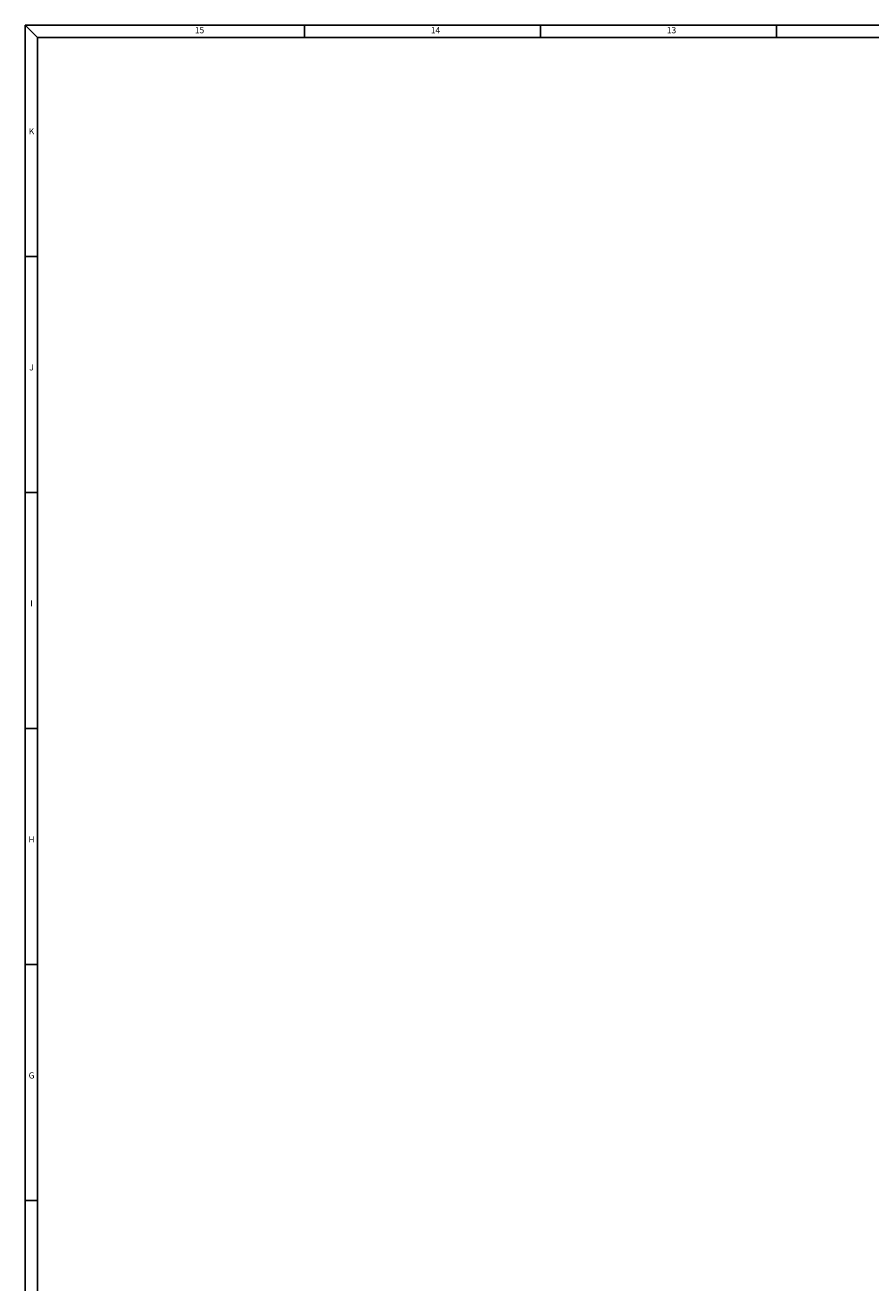
# Model space of a CAD drawing. Extents: x -5099 to 1916, y -2225 to 2701.
# Drawn here: x -5038 to -3404, y 271 to 2701 of the extents above; entities that cross this region are included whole.
import ezdxf
from ezdxf.enums import TextEntityAlignment as Align

# ---------------------------------------------------------------- set-up
doc = ezdxf.new("R2010")
doc.units = 0
for name, color, linetype, plot in [('AM_12', 7, 'Continuous', False), ('DH_RAHMEN', 124, 'Continuous', False), ('DH_Rahmen_dünn', 8, 'Continuous', False)]:
    doc.layers.add(name, color=color, linetype=linetype, plot=plot)
doc.styles.get("Standard").update_dxf_attribs({"font": 'monotxt.shx'})

# ---------------------------------------------------------------- blocks, each defined once
blk = doc.blocks.new('RAHMEN')
at = {"layer": 'DH_RAHMEN'}
for p, q in [((3507.2, 2463), (30.2, 2463)), ((30.2, 2463), (30.2, 0))]:
    blk.add_line(p, q, dxfattribs=at)
at = {"layer": 'DH_Rahmen_dünn'}
for p, q in [((30.2, 2463), (42.2, 2451)), ((300.2, 2451), (300.2, 2463)), ((528.2, 2451), (528.2, 2463)), ((756.2, 2451), (756.2, 2463)), ((3507.2, 2451), (42.2, 2451)), ((42.2, 2451), (42.2, 0)), ((30.2, 2239.5), (42.2, 2239.5)), ((30.2, 2011.5), (42.2, 2011.5)), ((30.2, 1783.5), (42.2, 1783.5)), ((30.2, 1555.5), (42.2, 1555.5)), ((30.2, 1327.5), (42.2, 1327.5))]:
    blk.add_line(p, q, dxfattribs=at)
for s, p in [('15', (198.7, 2457.4)), ('14', (426.7, 2457.4)), ('13', (654.7, 2457.4)), ('K', (36.4, 2359.7)), ('J', (36.4, 2131.7)), ('I', (36.4, 1903.7)), ('H', (36.4, 1675.7)), ('G', (36.4, 1447.7))]:
    blk.add_text(s, height=6, dxfattribs=at).set_placement(p, align=Align.MIDDLE)

msp = doc.modelspace()

# ---------------------------------------------------------------- block references
at = {"layer": 'AM_12', "xscale": 2, "yscale": 2, "zscale": 2}
msp.add_blockref('RAHMEN', (-5098.686, -2224.715), dxfattribs=at)

doc.saveas('drawing.dxf')
